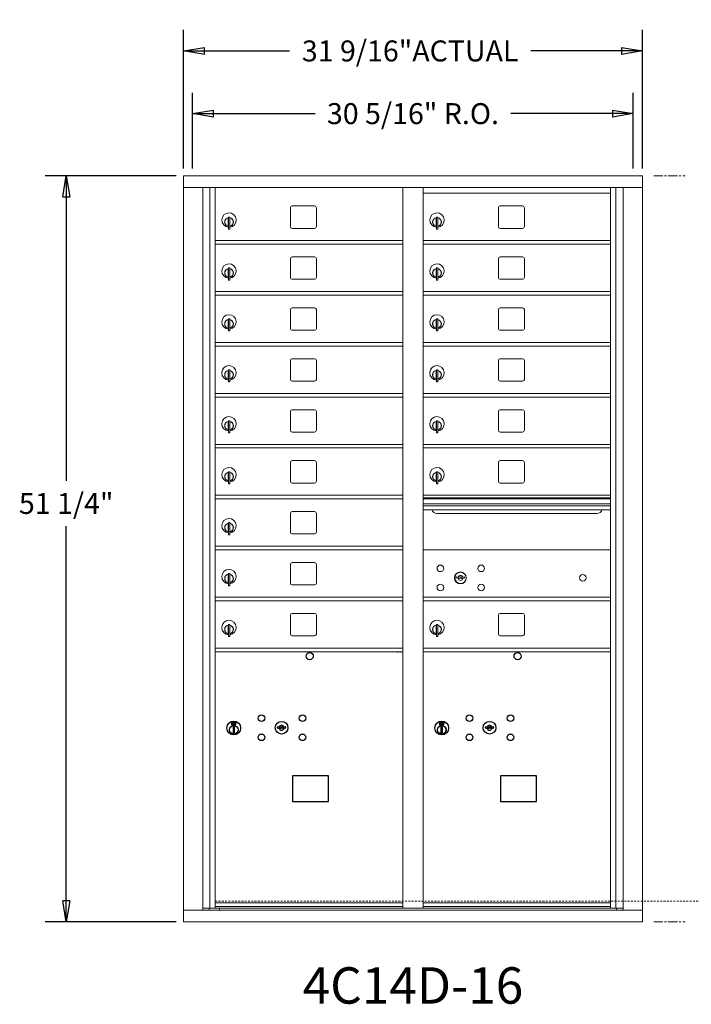
# Model space of a CAD drawing. Units: inches. Extents: x -99 to 353, y -1 to 198.
# Drawn here: x -99 to -53, y 129 to 197 of the extents above; entities that cross this region are included whole.
import ezdxf
from ezdxf.enums import TextEntityAlignment as Align

# ---------------------------------------------------------------- set-up
doc = ezdxf.new("R2010")
doc.units = ezdxf.units.IN
doc.header["$LTSCALE"] = 0.5
doc.header["$MEASUREMENT"] = 0
doc.linetypes.add('CENTER', pattern=[2, 1.25, -0.25, 0.25, -0.25])
doc.linetypes.add('HIDDEN', pattern=[0.375, 0.25, -0.125])
doc.layers.add('center', color=7, linetype='CENTER', lineweight=9)
doc.layers.add('DIM', color=7, linetype='Continuous')
doc.styles.get("Standard").update_dxf_attribs({"font": 'Gothic.ttf'})
doc.dimstyles.new('Standard$0', dxfattribs={"dimscale": 8, "dimtxt": 0.18, "dimasz": 0.18, "dimexe": 0.18, "dimexo": 0.0625, "dimgap": 0.09, "dimtad": 0, "dimtih": 1, "dimtoh": 1, "dimdec": 4, "dimzin": 0, "dimdsep": 46, "dimlunit": 5, "dimtxsty": 'Standard', "dimblk": 'CLOSED', "dimcen": 0.09, "dimadec": 0, "dimazin": 0, "dimtfac": 1, "dimtdec": 4, "dimtofl": 0, "dimtmove": 0, "dimatfit": 3, "dimldrblk": 'OBLIQUE', "dimfxl": 1, "dimfrac": 2, "dimtolj": 1, "dimtzin": 0, "dimarcsym": 0})

# ---------------------------------------------------------------- blocks, each defined once
blk = doc.blocks.new('_Closed')
at = {"color": 0, "linetype": 'ByBlock', "lineweight": -2}
for p, q in [((-1, 0.167), (0, 0)), ((-1, 0.167), (-1, -0.167)), ((0, 0), (-1, -0.167)), ((0, 0), (-1, 0))]:
    blk.add_line(p, q, dxfattribs=at)
blk = doc.blocks.new('*D6')
at = {"layer": 'Defpoints', "color": 0, "transparency": 16777216}
for p in [(-87.516, 186.357), (-95.586, 135.107), (-87.516, 135.107)]:
    blk.add_point(p, dxfattribs=at)
at = {"layer": 'DIM', "color": 0, "lineweight": -2, "transparency": 16777216}
for p, q in [((-88.016, 186.357), (-97.026, 186.357)), ((-95.586, 184.917), (-95.586, 165.4)), ((-95.586, 136.547), (-95.586, 162.288)), ((-88.016, 135.107), (-97.026, 135.107))]:
    blk.add_line(p, q, dxfattribs=at)
at = {"layer": 'DIM', "color": 0, "lineweight": -2, "transparency": 16777216, "xscale": 1.440000036, "yscale": 1.440000036, "zscale": 1.440000036}
for p, rotation in [((-95.586, 186.357), 90), ((-95.586, 135.107), 270)]:
    blk.add_blockref('_Closed', p, dxfattribs=dict(at, rotation=rotation))
at = {"layer": 'DIM', "color": 0, "transparency": 16777216, "insert": (-95.586, 163.844), "char_height": 1.44, "attachment_point": 5}
blk.add_mtext('\\A1;51 1/4"', dxfattribs=at)
blk = doc.blocks.new('_Oblique')
at = {"color": 0, "linetype": 'ByBlock', "lineweight": -2}
blk.add_line((-0.5, -0.5), (0.5, 0.5), dxfattribs=at)
blk = doc.blocks.new('*D7')
at = {"layer": 'Defpoints', "color": 0, "transparency": 16777216}
for p in [(-55.965, 194.939), (-87.516, 186.357), (-55.965, 186.357)]:
    blk.add_point(p, dxfattribs=at)
at = {"layer": 'DIM', "color": 0, "lineweight": -2, "transparency": 16777216}
for p, q in [((-87.516, 186.857), (-87.516, 196.379)), ((-55.965, 186.857), (-55.965, 196.379)), ((-86.076, 194.939), (-80.238, 194.939)), ((-57.405, 194.939), (-63.627, 194.939))]:
    blk.add_line(p, q, dxfattribs=at)
at = {"layer": 'DIM', "color": 0, "lineweight": -2, "transparency": 16777216, "xscale": 1.440000036, "yscale": 1.440000036, "zscale": 1.440000036, "rotation": 180}
blk.add_blockref('_Closed', (-87.516, 194.939), dxfattribs=at)
at = {"layer": 'DIM', "color": 0, "lineweight": -2, "transparency": 16777216, "xscale": 1.440000036, "yscale": 1.440000036, "zscale": 1.440000036}
blk.add_blockref('_Closed', (-55.965, 194.939), dxfattribs=at)
at = {"layer": 'DIM', "color": 0, "transparency": 16777216, "insert": (-71.932, 194.939), "char_height": 1.44, "attachment_point": 5}
blk.add_mtext('\\A1;31 9/16"ACTUAL', dxfattribs=at)
blk = doc.blocks.new('*D8')
at = {"layer": 'Defpoints', "color": 0, "transparency": 16777216}
for p in [(-56.589, 190.632), (-86.891, 186.357), (-56.589, 186.357)]:
    blk.add_point(p, dxfattribs=at)
at = {"layer": 'DIM', "color": 0, "lineweight": -2, "transparency": 16777216}
for p, q in [((-86.891, 186.857), (-86.891, 192.072)), ((-56.589, 186.857), (-56.589, 192.072)), ((-85.451, 190.632), (-78.475, 190.632)), ((-58.029, 190.632), (-65.005, 190.632))]:
    blk.add_line(p, q, dxfattribs=at)
at = {"layer": 'DIM', "color": 0, "lineweight": -2, "transparency": 16777216, "xscale": 1.440000036, "yscale": 1.440000036, "zscale": 1.440000036, "rotation": 180}
blk.add_blockref('_Closed', (-86.891, 190.632), dxfattribs=at)
at = {"layer": 'DIM', "color": 0, "lineweight": -2, "transparency": 16777216, "xscale": 1.440000036, "yscale": 1.440000036, "zscale": 1.440000036}
blk.add_blockref('_Closed', (-56.589, 190.632), dxfattribs=at)
at = {"layer": 'DIM', "color": 0, "transparency": 16777216, "insert": (-71.74, 190.632), "char_height": 1.44, "attachment_point": 5}
blk.add_mtext('\\A1;30 5/16" R.O.', dxfattribs=at)

msp = doc.modelspace()

# ---------------------------------------------------------------- linework, layer by layer
at = {"color": 7, "linetype": 'Continuous', "lineweight": 15}
for p, q in [((-87.51574, 186.35704), (-87.51574, 135.10704)), ((-87.51574, 186.35704), (-55.96424, 186.35704)), ((-55.96424, 135.10704), (-55.96424, 186.35704)), ((-87.51574, 185.55704), (-55.96424, 185.55704)), ((-86.18766, 135.90704), (-86.18766, 185.55704)), ((-85.702, 136.03205), (-85.702, 185.55704)), ((-85.33249, 136.03204), (-85.33249, 185.55704)), ((-72.44749, 136.03205), (-72.44749, 185.55704)), ((-71.03249, 136.03205), (-71.03249, 185.55704)), ((-58.14749, 136.03205), (-58.14749, 185.55704)), ((-57.77797, 185.55704), (-57.77797, 136.03205)), ((-57.29231, 185.55704), (-57.29231, 135.90704)), ((-71.03249, 185.15705), (-58.14749, 185.15705)), ((-80.16699, 184.16205), (-80.16699, 182.87205)), ((-78.50199, 184.28705), (-80.04199, 184.28705)), ((-78.37699, 182.87205), (-78.37699, 184.16205)), ((-65.86699, 184.16205), (-65.86699, 182.87205)), ((-64.20199, 184.28705), (-65.74199, 184.28705)), ((-64.07699, 182.87205), (-64.07699, 184.16205)), ((-84.43749, 183.38605), (-84.43749, 182.98605)), ((-84.41749, 183.38605), (-84.43749, 183.38605)), ((-84.41749, 183.52605), (-84.41749, 182.69605)), ((-84.33749, 183.52605), (-84.41749, 183.52605)), ((-84.33749, 183.52605), (-84.33749, 182.69605)), ((-70.13749, 183.38605), (-70.13749, 182.98605)), ((-70.11749, 183.38605), (-70.13749, 183.38605)), ((-70.11749, 183.52605), (-70.11749, 182.69605)), ((-70.03749, 183.52605), (-70.11749, 183.52605)), ((-70.03749, 183.52605), (-70.03749, 182.69605)), ((-84.43749, 182.98605), (-84.41749, 182.98605)), ((-84.41749, 182.69605), (-84.33749, 182.69605)), ((-80.04199, 182.74705), (-78.50199, 182.74705)), ((-70.13749, 182.98605), (-70.11749, 182.98605)), ((-70.11749, 182.69605), (-70.03749, 182.69605)), ((-65.74199, 182.74705), (-64.20199, 182.74705)), ((-85.33249, 181.90705), (-72.44749, 181.90705)), ((-85.33249, 181.65705), (-72.44749, 181.65705)), ((-71.03249, 181.90705), (-58.14749, 181.90705)), ((-71.03249, 181.65705), (-58.14749, 181.65705)), ((-80.16699, 180.66205), (-80.16699, 179.37205)), ((-78.50199, 180.78705), (-80.04199, 180.78705)), ((-78.37699, 179.37205), (-78.37699, 180.66205)), ((-65.86699, 180.66205), (-65.86699, 179.37205)), ((-64.20199, 180.78705), (-65.74199, 180.78705)), ((-64.07699, 179.37205), (-64.07699, 180.66205)), ((-84.41749, 180.02605), (-84.41749, 179.19605)), ((-84.33749, 180.02605), (-84.41749, 180.02605)), ((-84.33749, 180.02605), (-84.33749, 179.19605)), ((-70.11749, 180.02605), (-70.11749, 179.19605)), ((-70.03749, 180.02605), (-70.11749, 180.02605)), ((-70.03749, 180.02605), (-70.03749, 179.19605)), ((-84.43749, 179.88605), (-84.43749, 179.48605)), ((-84.41749, 179.88605), (-84.43749, 179.88605)), ((-84.43749, 179.48605), (-84.41749, 179.48605)), ((-70.13749, 179.88605), (-70.13749, 179.48605)), ((-70.11749, 179.88605), (-70.13749, 179.88605)), ((-70.13749, 179.48605), (-70.11749, 179.48605)), ((-84.41749, 179.19605), (-84.33749, 179.19605)), ((-80.04199, 179.24705), (-78.50199, 179.24705)), ((-70.11749, 179.19605), (-70.03749, 179.19605)), ((-65.74199, 179.24705), (-64.20199, 179.24705)), ((-85.33249, 178.40705), (-72.44749, 178.40705)), ((-85.33249, 178.15705), (-72.44749, 178.15705)), ((-71.03249, 178.40705), (-58.14749, 178.40705)), ((-71.03249, 178.15705), (-58.14749, 178.15705)), ((-78.50199, 177.28705), (-80.04199, 177.28705)), ((-64.20199, 177.28705), (-65.74199, 177.28705)), ((-80.16699, 177.16205), (-80.16699, 175.87205)), ((-78.37699, 175.87205), (-78.37699, 177.16205)), ((-65.86699, 177.16205), (-65.86699, 175.87205)), ((-64.07699, 175.87205), (-64.07699, 177.16205)), ((-84.43749, 176.38605), (-84.43749, 175.98605)), ((-84.41749, 176.38605), (-84.43749, 176.38605)), ((-84.43749, 175.98605), (-84.41749, 175.98605)), ((-84.41749, 176.52605), (-84.41749, 175.69605)), ((-84.33749, 176.52605), (-84.41749, 176.52605)), ((-84.33749, 176.52605), (-84.33749, 175.69605)), ((-70.13749, 176.38605), (-70.13749, 175.98605)), ((-70.11749, 176.38605), (-70.13749, 176.38605)), ((-70.13749, 175.98605), (-70.11749, 175.98605)), ((-70.11749, 176.52605), (-70.11749, 175.69605)), ((-70.03749, 176.52605), (-70.11749, 176.52605)), ((-70.03749, 176.52605), (-70.03749, 175.69605)), ((-84.41749, 175.69605), (-84.33749, 175.69605)), ((-80.04199, 175.74705), (-78.50199, 175.74705)), ((-70.11749, 175.69605), (-70.03749, 175.69605)), ((-65.74199, 175.74705), (-64.20199, 175.74705)), ((-85.33249, 174.90705), (-72.44749, 174.90705)), ((-85.33249, 174.65705), (-72.44749, 174.65705)), ((-71.03249, 174.90705), (-58.14749, 174.90705)), ((-71.03249, 174.65705), (-58.14749, 174.65705)), ((-80.16699, 173.66205), (-80.16699, 172.37205)), ((-78.50199, 173.78705), (-80.04199, 173.78705)), ((-78.37699, 172.37205), (-78.37699, 173.66205)), ((-65.86699, 173.66205), (-65.86699, 172.37205)), ((-64.20199, 173.78705), (-65.74199, 173.78705)), ((-64.07699, 172.37205), (-64.07699, 173.66205)), ((-84.43749, 172.88605), (-84.43749, 172.48605)), ((-84.41749, 172.88605), (-84.43749, 172.88605)), ((-84.41749, 173.02605), (-84.41749, 172.19605)), ((-84.33749, 173.02605), (-84.41749, 173.02605)), ((-84.33749, 173.02605), (-84.33749, 172.19605)), ((-70.13749, 172.88605), (-70.13749, 172.48605)), ((-70.11749, 172.88605), (-70.13749, 172.88605)), ((-70.11749, 173.02605), (-70.11749, 172.19605)), ((-70.03749, 173.02605), (-70.11749, 173.02605)), ((-70.03749, 173.02605), (-70.03749, 172.19605)), ((-84.43749, 172.48605), (-84.41749, 172.48605)), ((-84.41749, 172.19605), (-84.33749, 172.19605)), ((-80.04199, 172.24705), (-78.50199, 172.24705)), ((-70.13749, 172.48605), (-70.11749, 172.48605)), ((-70.11749, 172.19605), (-70.03749, 172.19605)), ((-65.74199, 172.24705), (-64.20199, 172.24705)), ((-85.33249, 171.40705), (-72.44749, 171.40705)), ((-71.03249, 171.40705), (-58.14749, 171.40705)), ((-85.33249, 171.15705), (-72.44749, 171.15705)), ((-71.03249, 171.15705), (-58.14749, 171.15705)), ((-80.16699, 170.16205), (-80.16699, 168.87205)), ((-78.50199, 170.28705), (-80.04199, 170.28705)), ((-78.37699, 168.87205), (-78.37699, 170.16205)), ((-65.86699, 170.16205), (-65.86699, 168.87205)), ((-64.20199, 170.28705), (-65.74199, 170.28705)), ((-64.07699, 168.87205), (-64.07699, 170.16205)), ((-84.43749, 169.38605), (-84.43749, 168.98605)), ((-84.41749, 169.38605), (-84.43749, 169.38605)), ((-84.41749, 169.52605), (-84.41749, 168.69605)), ((-84.33749, 169.52605), (-84.41749, 169.52605)), ((-84.33749, 169.52605), (-84.33749, 168.69605)), ((-70.13749, 169.38605), (-70.13749, 168.98605)), ((-70.11749, 169.38605), (-70.13749, 169.38605)), ((-70.11749, 169.52605), (-70.11749, 168.69605)), ((-70.03749, 169.52605), (-70.11749, 169.52605)), ((-70.03749, 169.52605), (-70.03749, 168.69605)), ((-84.43749, 168.98605), (-84.41749, 168.98605)), ((-84.41749, 168.69605), (-84.33749, 168.69605)), ((-80.04199, 168.74705), (-78.50199, 168.74705)), ((-70.13749, 168.98605), (-70.11749, 168.98605)), ((-70.11749, 168.69605), (-70.03749, 168.69605)), ((-65.74199, 168.74705), (-64.20199, 168.74705)), ((-85.33249, 167.90705), (-72.44749, 167.90705)), ((-71.03249, 167.90705), (-58.14749, 167.90705)), ((-85.33249, 167.65705), (-72.44749, 167.65705)), ((-71.03249, 167.65705), (-58.14749, 167.65705)), ((-80.16699, 166.66205), (-80.16699, 165.37205)), ((-78.50199, 166.78705), (-80.04199, 166.78705)), ((-78.37699, 165.37205), (-78.37699, 166.66205)), ((-65.86699, 166.66205), (-65.86699, 165.37205)), ((-64.20199, 166.78705), (-65.74199, 166.78705)), ((-64.07699, 165.37205), (-64.07699, 166.66205)), ((-84.43749, 165.88605), (-84.43749, 165.48605)), ((-84.41749, 165.88605), (-84.43749, 165.88605)), ((-84.41749, 166.02605), (-84.41749, 165.19605)), ((-84.33749, 166.02605), (-84.41749, 166.02605)), ((-84.33749, 166.02605), (-84.33749, 165.19605)), ((-70.13749, 165.88605), (-70.13749, 165.48605)), ((-70.11749, 165.88605), (-70.13749, 165.88605)), ((-70.11749, 166.02605), (-70.11749, 165.19605)), ((-70.03749, 166.02605), (-70.11749, 166.02605)), ((-70.03749, 166.02605), (-70.03749, 165.19605)), ((-84.43749, 165.48605), (-84.41749, 165.48605)), ((-84.41749, 165.19605), (-84.33749, 165.19605)), ((-80.04199, 165.24705), (-78.50199, 165.24705)), ((-70.13749, 165.48605), (-70.11749, 165.48605)), ((-70.11749, 165.19605), (-70.03749, 165.19605)), ((-65.74199, 165.24705), (-64.20199, 165.24705)), ((-85.33249, 164.40705), (-72.44749, 164.40705)), ((-58.14749, 164.40705), (-71.03249, 164.40705)), ((-85.33249, 164.15705), (-72.44749, 164.15705)), ((-58.14749, 164.23305), (-71.03249, 164.23305)), ((-58.14749, 164.20046), (-71.03249, 164.20046)), ((-71.03249, 164.15705), (-58.14749, 164.15705)), ((-71.03249, 163.82705), (-58.14749, 163.82705)), ((-80.16699, 163.16205), (-80.16699, 161.87205)), ((-78.50199, 163.28705), (-80.04199, 163.28705)), ((-78.37699, 161.87205), (-78.37699, 163.16205)), ((-58.14749, 163.68205), (-71.03249, 163.68205)), ((-58.14749, 163.4173), (-71.03249, 163.4173)), ((-70.08999, 163.15205), (-59.08999, 163.15205)), ((-84.43749, 162.38605), (-84.43749, 161.98605)), ((-84.41749, 162.38605), (-84.43749, 162.38605)), ((-84.41749, 162.52605), (-84.41749, 161.69605)), ((-84.33749, 162.52605), (-84.41749, 162.52605)), ((-84.33749, 162.52605), (-84.33749, 161.69605)), ((-84.43749, 161.98605), (-84.41749, 161.98605)), ((-80.04199, 161.74705), (-78.50199, 161.74705)), ((-84.41749, 161.69605), (-84.33749, 161.69605)), ((-85.33249, 160.90705), (-72.44749, 160.90705)), ((-85.33249, 160.65705), (-72.44749, 160.65705)), ((-58.14749, 160.65641), (-71.03249, 160.65641)), ((-78.50199, 159.78705), (-80.04199, 159.78705)), ((-84.41749, 159.02605), (-84.41749, 158.19605)), ((-84.33749, 159.02605), (-84.41749, 159.02605)), ((-84.33749, 159.02605), (-84.33749, 158.19605)), ((-80.16699, 159.66205), (-80.16699, 158.37205)), ((-78.37699, 158.37205), (-78.37699, 159.66205)), ((-84.43749, 158.88605), (-84.43749, 158.48605)), ((-84.41749, 158.88605), (-84.43749, 158.88605)), ((-84.43749, 158.48605), (-84.41749, 158.48605)), ((-68.73891, 158.81263), (-68.76399, 158.73142)), ((-68.17399, 158.73142), (-68.19906, 158.81263)), ((-84.41749, 158.19605), (-84.33749, 158.19605)), ((-80.04199, 158.24705), (-78.50199, 158.24705)), ((-85.33249, 157.40705), (-72.44749, 157.40705)), ((-85.33249, 157.15705), (-72.44749, 157.15705)), ((-71.03249, 157.40705), (-58.14749, 157.40705)), ((-71.03249, 157.15705), (-58.14749, 157.15705)), ((-58.43624, 157.40641), (-58.14749, 157.40641)), ((-80.16699, 156.16205), (-80.16699, 154.87205)), ((-78.50199, 156.28705), (-80.04199, 156.28705)), ((-78.37699, 154.87205), (-78.37699, 156.16205)), ((-65.86699, 156.16205), (-65.86699, 154.87205)), ((-64.20199, 156.28705), (-65.74199, 156.28705)), ((-64.07699, 154.87205), (-64.07699, 156.16205)), ((-84.43749, 155.38605), (-84.43749, 154.98605)), ((-84.41749, 155.38605), (-84.43749, 155.38605)), ((-84.43749, 154.98605), (-84.41749, 154.98605)), ((-84.41749, 155.52605), (-84.41749, 154.69605)), ((-84.33749, 155.52605), (-84.41749, 155.52605)), ((-84.33749, 155.52605), (-84.33749, 154.69605)), ((-70.13749, 155.38605), (-70.13749, 154.98605)), ((-70.11749, 155.38605), (-70.13749, 155.38605)), ((-70.13749, 154.98605), (-70.11749, 154.98605)), ((-70.11749, 155.52605), (-70.11749, 154.69605)), ((-70.03749, 155.52605), (-70.11749, 155.52605)), ((-70.03749, 155.52605), (-70.03749, 154.69605)), ((-84.41749, 154.69605), (-84.33749, 154.69605)), ((-80.04199, 154.74705), (-78.50199, 154.74705)), ((-70.11749, 154.69605), (-70.03749, 154.69605)), ((-65.74199, 154.74705), (-64.20199, 154.74705)), ((-85.33249, 153.90705), (-72.44749, 153.90705)), ((-85.33249, 153.65705), (-72.44749, 153.65705)), ((-72.81024, 153.65706), (-72.81024, 153.61205)), ((-72.62274, 153.61205), (-72.62274, 153.65706)), ((-71.03249, 153.90705), (-58.14749, 153.90705)), ((-71.03249, 153.65705), (-58.14749, 153.65705)), ((-86.18766, 136.03204), (-72.19289, 136.03205)), ((-85.74549, 135.90704), (-85.74549, 136.03205)), ((-85.33249, 136.40705), (-72.44749, 136.40705)), ((-85.33249, 136.40705), (-72.44749, 136.40705)), ((-85.33249, 136.15705), (-72.44749, 136.15705)), ((-85.04049, 136.03204), (-85.04049, 135.90704)), ((-72.19289, 136.03205), (-57.29231, 136.03204)), ((-71.03249, 136.40705), (-58.14749, 136.40705)), ((-71.03249, 136.40704), (-58.14749, 136.40704)), ((-71.03249, 136.15705), (-58.14749, 136.15705)), ((-57.73449, 136.03205), (-57.73449, 135.90704)), ((-87.51574, 135.90704), (-55.96424, 135.90704)), ((-87.51574, 135.10704), (-55.96424, 135.10704))]:
    msp.add_line(p, q, dxfattribs=at)
at = {"color": 7, "linetype": 'Continuous'}
for p, q in [((-84.21074, 148.8141), (-84.21074, 148.6491)), ((-83.93074, 148.8291), (-84.19574, 148.8291)), ((-84.19574, 148.6341), (-83.93074, 148.6341)), ((-84.17074, 148.8041), (-84.17074, 148.6591)), ((-84.12074, 148.8041), (-84.17074, 148.8041)), ((-84.17074, 148.6591), (-84.15074, 148.6591)), ((-84.15074, 148.7941), (-84.15074, 148.77643)), ((-84.12398, 148.7941), (-84.15074, 148.7941)), ((-84.15074, 148.77643), (-84.117, 148.752)), ((-84.15074, 148.76409), (-84.11985, 148.74172)), ((-84.15074, 148.6591), (-84.15074, 148.76409)), ((-84.09941, 148.7763), (-84.12398, 148.7941)), ((-84.09052, 148.78221), (-84.12074, 148.8041)), ((-84.11324, 148.48033), (-84.09497, 148.4841)), ((-84.01324, 148.4841), (-84.11324, 148.4841)), ((-84.11324, 148.4841), (-84.11324, 148.0841)), ((-84.06574, 148.72396), (-84.06574, 148.72646)), ((-84.06574, 148.72646), (-84.06074, 148.72646)), ((-84.06574, 148.68428), (-84.06574, 148.71892)), ((-84.06574, 148.67915), (-84.06074, 148.67915)), ((-84.06574, 148.67415), (-84.06574, 148.67915)), ((-84.06074, 148.72646), (-84.06074, 148.72396)), ((-84.06074, 148.71892), (-84.06074, 148.68428)), ((-84.06074, 148.67915), (-84.06074, 148.67415)), ((-84.03596, 148.68098), (-84.00574, 148.6591)), ((-84.03152, 148.4841), (-84.01324, 148.48033)), ((-84.02708, 148.68689), (-84.0025, 148.6691)), ((-84.01324, 148.0841), (-84.01324, 148.4841)), ((-83.97574, 148.68676), (-84.00949, 148.71119)), ((-83.97574, 148.69911), (-84.00664, 148.72148)), ((-84.00574, 148.6591), (-83.95574, 148.6591)), ((-84.0025, 148.6691), (-83.97574, 148.6691)), ((-83.97574, 148.8041), (-83.97574, 148.69911)), ((-83.95574, 148.8041), (-83.97574, 148.8041)), ((-83.97574, 148.6691), (-83.97574, 148.68676)), ((-83.95574, 148.6591), (-83.95574, 148.8041)), ((-83.91574, 148.6491), (-83.91574, 148.8141)), ((-81.04548, 148.5157), (-81.07055, 148.43449)), ((-80.48055, 148.43449), (-80.50563, 148.5157)), ((-69.91074, 148.8141), (-69.91074, 148.6491)), ((-69.63074, 148.8291), (-69.89575, 148.8291)), ((-69.89575, 148.6341), (-69.63074, 148.6341)), ((-69.87075, 148.8041), (-69.87075, 148.6591)), ((-69.82074, 148.8041), (-69.87075, 148.8041)), ((-69.87075, 148.6591), (-69.85074, 148.6591)), ((-69.85074, 148.7941), (-69.85074, 148.77643)), ((-69.82398, 148.7941), (-69.85074, 148.7941)), ((-69.85074, 148.77643), (-69.817, 148.752)), ((-69.85074, 148.76409), (-69.81985, 148.74172)), ((-69.85074, 148.6591), (-69.85074, 148.76409)), ((-69.79941, 148.7763), (-69.82398, 148.7941)), ((-69.79052, 148.78221), (-69.82074, 148.8041)), ((-69.81324, 148.48033), (-69.79497, 148.4841)), ((-69.71324, 148.4841), (-69.81324, 148.4841)), ((-69.81324, 148.4841), (-69.81324, 148.0841)), ((-69.76574, 148.72396), (-69.76574, 148.72646)), ((-69.76574, 148.72646), (-69.76074, 148.72646)), ((-69.76574, 148.68428), (-69.76574, 148.71892)), ((-69.76574, 148.67915), (-69.76074, 148.67915)), ((-69.76574, 148.67415), (-69.76574, 148.67915)), ((-69.76074, 148.72646), (-69.76074, 148.72396)), ((-69.76074, 148.71892), (-69.76074, 148.68428)), ((-69.76074, 148.67915), (-69.76074, 148.67415)), ((-69.73597, 148.68098), (-69.70574, 148.6591)), ((-69.73152, 148.4841), (-69.71324, 148.48033)), ((-69.72708, 148.68689), (-69.7025, 148.6691)), ((-69.71324, 148.0841), (-69.71324, 148.4841)), ((-69.67574, 148.68676), (-69.70949, 148.71119)), ((-69.67574, 148.69911), (-69.70664, 148.72148)), ((-69.70574, 148.6591), (-69.65574, 148.6591)), ((-69.7025, 148.6691), (-69.67574, 148.6691)), ((-69.67574, 148.8041), (-69.67574, 148.69911)), ((-69.65574, 148.8041), (-69.67574, 148.8041)), ((-69.67574, 148.6691), (-69.67574, 148.68676)), ((-69.65574, 148.6591), (-69.65574, 148.8041)), ((-69.61574, 148.6491), (-69.61574, 148.8141)), ((-66.74548, 148.5157), (-66.77055, 148.43449)), ((-66.18055, 148.43449), (-66.20563, 148.5157)), ((-84.09497, 148.0841), (-84.11324, 148.08787)), ((-84.11324, 148.0841), (-84.01324, 148.0841)), ((-84.01324, 148.08787), (-84.03152, 148.0841)), ((-69.79497, 148.0841), (-69.81324, 148.08787)), ((-69.81324, 148.0841), (-69.71324, 148.0841)), ((-69.71324, 148.08787), (-69.73152, 148.0841))]:
    msp.add_line(p, q, dxfattribs=at)
at = {"linetype": 'HIDDEN', "lineweight": 15}
msp.add_line((-85.32924, 136.51204), (-22.80648, 136.51204), dxfattribs=at)
for points in [[(-80.02811, 143.36948), (-77.54217, 143.36948), (-77.54217, 145.12656), (-80.02811, 145.12656)], [(-65.72811, 143.36948), (-63.24217, 143.36948), (-63.24217, 145.12656), (-65.72811, 145.12656)]]:
    msp.add_lwpolyline(points, close=True)
at = {"color": 7, "linetype": 'Continuous', "lineweight": 15}
for centre, radius in [((-69.85499, 159.38541), 0.227), ((-68.47999, 158.72941), 0.407), ((-67.04299, 159.38541), 0.227), ((-60.06399, 158.72941), 0.227), ((-69.85499, 158.07341), 0.227), ((-67.04299, 158.07341), 0.227)]:
    msp.add_circle(centre, radius, dxfattribs=at)
at = {"color": 7, "linetype": 'Continuous', "lineweight": 15, "extrusion": (-1.80881e-16, 3.40126e-31, -1)}
msp.add_circle((68.46899, 158.72941), 0.3875, dxfattribs=at)
for centre in [(-78.84155, 153.35742), (-64.54155, 153.35742)]:
    msp.add_circle(centre, 0.25)
at = {"color": 7, "linetype": 'Continuous'}
for centre, radius in [((-84.06324, 148.41546), 0.475), ((-84.06324, 148.41546), 0.47243), ((-82.15055, 149.08848), 0.227), ((-80.77555, 148.43248), 0.4375), ((-79.33855, 149.08848), 0.227), ((-69.76324, 148.41546), 0.475), ((-69.76324, 148.41546), 0.47243), ((-67.85055, 149.08848), 0.227), ((-66.47555, 148.43248), 0.4375), ((-65.03855, 149.08848), 0.227), ((-84.06324, 148.2841), 0.3), ((-84.06324, 148.2841), 0.295), ((-69.76324, 148.2841), 0.3), ((-69.76324, 148.2841), 0.295), ((-82.15055, 147.77648), 0.227), ((-79.33855, 147.77648), 0.227), ((-67.85055, 147.77648), 0.227), ((-65.03855, 147.77648), 0.227)]:
    msp.add_circle(centre, radius, dxfattribs=at)
at = {"color": 7, "linetype": 'Continuous', "lineweight": 15}
for centre, radius, start, end in [((-80.04199, 184.16205), 0.125, 90, 180), ((-78.50199, 184.16205), 0.125, 0, 90), ((-65.74199, 184.16205), 0.125, 90, 180), ((-64.20199, 184.16205), 0.125, 0, 90), ((-84.38749, 183.31915), 0.496, 275.7856114, 266.5323857), ((-84.38749, 183.18605), 0.3, 95.7391705, 264.2608295), ((-84.38749, 183.18605), 0.295, 95.8367796, 264.1632228), ((-84.38749, 183.18605), 0.203, 99.8624892, 104.258993), ((-84.38749, 183.18605), 0.195, 98.8498831, 104.8571655), ((-84.38749, 183.18605), 0.3, 279.5940682, 80.4059), ((-84.38749, 183.18605), 0.295, 279.7582566, 80.2417434), ((-70.08749, 183.31915), 0.496, 275.7856114, 266.5323857), ((-70.08749, 183.18605), 0.3, 95.7391705, 264.2608295), ((-70.08749, 183.18605), 0.295, 95.8367796, 264.1632228), ((-70.08749, 183.18605), 0.203, 99.8624892, 104.258993), ((-70.08749, 183.18605), 0.195, 98.8498831, 104.8571655), ((-70.08749, 183.18605), 0.3, 279.5940682, 80.4059), ((-70.08749, 183.18605), 0.295, 279.7582566, 80.2417434), ((-84.38749, 183.18605), 0.195, 255.1428345, 261.1501169), ((-84.38749, 183.18605), 0.203, 255.741007, 260.1375108), ((-80.04199, 182.87205), 0.125, 180, 270), ((-78.50199, 182.87205), 0.125, 270, 0), ((-70.08749, 183.18605), 0.195, 255.1428345, 261.1501169), ((-70.08749, 183.18605), 0.203, 255.741007, 260.1375108), ((-65.74199, 182.87205), 0.125, 180, 270), ((-64.20199, 182.87205), 0.125, 270, 0), ((-80.04199, 180.66205), 0.125, 90, 180), ((-78.50199, 180.66205), 0.125, 0, 90), ((-65.74199, 180.66205), 0.125, 90, 180), ((-64.20199, 180.66205), 0.125, 0, 90), ((-84.38749, 179.81915), 0.496, 275.7856114, 266.5323857), ((-84.38749, 179.68605), 0.3, 95.7391705, 264.2608295), ((-84.38749, 179.68605), 0.295, 95.8367796, 264.1632228), ((-84.38749, 179.68605), 0.3, 279.5940682, 80.4059), ((-84.38749, 179.68605), 0.295, 279.7582566, 80.2417434), ((-70.08749, 179.81915), 0.496, 275.7856114, 266.5323857), ((-70.08749, 179.68605), 0.3, 95.7391705, 264.2608295), ((-70.08749, 179.68605), 0.295, 95.8367796, 264.1632228), ((-70.08749, 179.68605), 0.3, 279.5940682, 80.4059), ((-70.08749, 179.68605), 0.295, 279.7582566, 80.2417434), ((-84.38749, 179.68605), 0.203, 99.8624892, 104.258993), ((-84.38749, 179.68605), 0.195, 98.8498831, 104.8571655), ((-84.38749, 179.68605), 0.195, 255.1428345, 261.1501169), ((-84.38749, 179.68605), 0.203, 255.741007, 260.1375108), ((-80.04199, 179.37205), 0.125, 180, 270), ((-78.50199, 179.37205), 0.125, 270, 0), ((-70.08749, 179.68605), 0.203, 99.8624892, 104.258993), ((-70.08749, 179.68605), 0.195, 98.8498831, 104.8571655), ((-70.08749, 179.68605), 0.195, 255.1428345, 261.1501169), ((-70.08749, 179.68605), 0.203, 255.741007, 260.1375108), ((-65.74199, 179.37205), 0.125, 180, 270), ((-64.20199, 179.37205), 0.125, 270, 0), ((-80.04199, 177.16205), 0.125, 90, 180), ((-78.50199, 177.16205), 0.125, 0, 90), ((-65.74199, 177.16205), 0.125, 90, 180), ((-64.20199, 177.16205), 0.125, 0, 90), ((-84.38749, 176.31915), 0.496, 275.7856114, 266.5323857), ((-70.08749, 176.31915), 0.496, 275.7856114, 266.5323857), ((-84.38749, 176.18605), 0.3, 95.7391705, 264.2608295), ((-84.38749, 176.18605), 0.295, 95.8367796, 264.1632228), ((-84.38749, 176.18605), 0.203, 99.8624892, 104.258993), ((-84.38749, 176.18605), 0.195, 98.8498831, 104.8571655), ((-84.38749, 176.18605), 0.195, 255.1428345, 261.1501169), ((-84.38749, 176.18605), 0.203, 255.741007, 260.1375108), ((-84.38749, 176.18605), 0.3, 279.5940682, 80.4059), ((-84.38749, 176.18605), 0.295, 279.7582566, 80.2417434), ((-70.08749, 176.18605), 0.3, 95.7391705, 264.2608295), ((-70.08749, 176.18605), 0.295, 95.8367796, 264.1632228), ((-70.08749, 176.18605), 0.203, 99.8624892, 104.258993), ((-70.08749, 176.18605), 0.195, 98.8498831, 104.8571655), ((-70.08749, 176.18605), 0.195, 255.1428345, 261.1501169), ((-70.08749, 176.18605), 0.203, 255.741007, 260.1375108), ((-70.08749, 176.18605), 0.3, 279.5940682, 80.4059), ((-70.08749, 176.18605), 0.295, 279.7582566, 80.2417434), ((-80.04199, 175.87205), 0.125, 180, 270), ((-78.50199, 175.87205), 0.125, 270, 0), ((-65.74199, 175.87205), 0.125, 180, 270), ((-64.20199, 175.87205), 0.125, 270, 0), ((-84.38749, 172.81915), 0.496, 275.7856114, 266.5323857), ((-80.04199, 173.66205), 0.125, 90, 180), ((-78.50199, 173.66205), 0.125, 0, 90), ((-70.08749, 172.81915), 0.496, 275.7856114, 266.5323857), ((-65.74199, 173.66205), 0.125, 90, 180), ((-64.20199, 173.66205), 0.125, 0, 90), ((-84.38749, 172.68605), 0.3, 95.7391705, 264.2608295), ((-84.38749, 172.68605), 0.295, 95.8367796, 264.1632228), ((-84.38749, 172.68605), 0.203, 99.8624892, 104.258993), ((-84.38749, 172.68605), 0.195, 98.8498831, 104.8571655), ((-84.38749, 172.68605), 0.3, 279.5940682, 80.4059), ((-84.38749, 172.68605), 0.295, 279.7582566, 80.2417434), ((-70.08749, 172.68605), 0.3, 95.7391705, 264.2608295), ((-70.08749, 172.68605), 0.295, 95.8367796, 264.1632228), ((-70.08749, 172.68605), 0.203, 99.8624892, 104.258993), ((-70.08749, 172.68605), 0.195, 98.8498831, 104.8571655), ((-70.08749, 172.68605), 0.3, 279.5940682, 80.4059), ((-70.08749, 172.68605), 0.295, 279.7582566, 80.2417434), ((-84.38749, 172.68605), 0.195, 255.1428345, 261.1501169), ((-84.38749, 172.68605), 0.203, 255.741007, 260.1375108), ((-80.04199, 172.37205), 0.125, 180, 270), ((-78.50199, 172.37205), 0.125, 270, 0), ((-70.08749, 172.68605), 0.195, 255.1428345, 261.1501169), ((-70.08749, 172.68605), 0.203, 255.741007, 260.1375108), ((-65.74199, 172.37205), 0.125, 180, 270), ((-64.20199, 172.37205), 0.125, 270, 0), ((-80.04199, 170.16205), 0.125, 90, 180), ((-78.50199, 170.16205), 0.125, 0, 90), ((-65.74199, 170.16205), 0.125, 90, 180), ((-64.20199, 170.16205), 0.125, 0, 90), ((-84.38749, 169.31915), 0.496, 275.7856114, 266.5323857), ((-84.38749, 169.18605), 0.3, 95.7391705, 264.2608295), ((-84.38749, 169.18605), 0.295, 95.8367796, 264.1632228), ((-84.38749, 169.18605), 0.203, 99.8624892, 104.258993), ((-84.38749, 169.18605), 0.195, 98.8498831, 104.8571655), ((-84.38749, 169.18605), 0.3, 279.5940682, 80.4059), ((-84.38749, 169.18605), 0.295, 279.7582566, 80.2417434), ((-70.08749, 169.31915), 0.496, 275.7856114, 266.5323857), ((-70.08749, 169.18605), 0.3, 95.7391705, 264.2608295), ((-70.08749, 169.18605), 0.295, 95.8367796, 264.1632228), ((-70.08749, 169.18605), 0.203, 99.8624892, 104.258993), ((-70.08749, 169.18605), 0.195, 98.8498831, 104.8571655), ((-70.08749, 169.18605), 0.3, 279.5940682, 80.4059), ((-70.08749, 169.18605), 0.295, 279.7582566, 80.2417434), ((-84.38749, 169.18605), 0.195, 255.1428345, 261.1501169), ((-84.38749, 169.18605), 0.203, 255.741007, 260.1375108), ((-80.04199, 168.87205), 0.125, 180, 270), ((-78.50199, 168.87205), 0.125, 270, 0), ((-70.08749, 169.18605), 0.195, 255.1428345, 261.1501169), ((-70.08749, 169.18605), 0.203, 255.741007, 260.1375108), ((-65.74199, 168.87205), 0.125, 180, 270), ((-64.20199, 168.87205), 0.125, 270, 0), ((-80.04199, 166.66205), 0.125, 90, 180), ((-78.50199, 166.66205), 0.125, 0, 90), ((-65.74199, 166.66205), 0.125, 90, 180), ((-64.20199, 166.66205), 0.125, 0, 90), ((-84.38749, 165.81915), 0.496, 275.7856114, 266.5323857), ((-84.38749, 165.68605), 0.3, 95.7391705, 264.2608295), ((-84.38749, 165.68605), 0.295, 95.8367796, 264.1632228), ((-84.38749, 165.68605), 0.203, 99.8624892, 104.258993), ((-84.38749, 165.68605), 0.195, 98.8498831, 104.8571655), ((-84.38749, 165.68605), 0.3, 279.5940682, 80.4059), ((-84.38749, 165.68605), 0.295, 279.7582566, 80.2417434), ((-70.08749, 165.81915), 0.496, 275.7856114, 266.5323857), ((-70.08749, 165.68605), 0.3, 95.7391705, 264.2608295), ((-70.08749, 165.68605), 0.295, 95.8367796, 264.1632228), ((-70.08749, 165.68605), 0.203, 99.8624892, 104.258993), ((-70.08749, 165.68605), 0.195, 98.8498831, 104.8571655), ((-70.08749, 165.68605), 0.3, 279.5940682, 80.4059), ((-70.08749, 165.68605), 0.295, 279.7582566, 80.2417434), ((-84.38749, 165.68605), 0.195, 255.1428345, 261.1501169), ((-84.38749, 165.68605), 0.203, 255.741007, 260.1375108), ((-80.04199, 165.37205), 0.125, 180, 270), ((-78.50199, 165.37205), 0.125, 270, 0), ((-70.08749, 165.68605), 0.195, 255.1428345, 261.1501169), ((-70.08749, 165.68605), 0.203, 255.741007, 260.1375108), ((-65.74199, 165.37205), 0.125, 180, 270), ((-64.20199, 165.37205), 0.125, 270, 0), ((-80.04199, 163.16205), 0.125, 90, 180), ((-78.50199, 163.16205), 0.125, 0, 90), ((-70.08999, 163.52705), 0.375, 197.0177297, 270), ((-59.08999, 163.52705), 0.375, 270, 342.9822703), ((-84.38749, 162.31915), 0.496, 275.7856114, 266.5323857), ((-84.38749, 162.18605), 0.3, 95.7391705, 264.2608295), ((-84.38749, 162.18605), 0.295, 95.8367796, 264.1632228), ((-84.38749, 162.18605), 0.203, 99.8624892, 104.258993), ((-84.38749, 162.18605), 0.195, 98.8498831, 104.8571655), ((-84.38749, 162.18605), 0.3, 279.5940682, 80.4059), ((-84.38749, 162.18605), 0.295, 279.7582566, 80.2417434), ((-84.38749, 162.18605), 0.195, 255.1428345, 261.1501169), ((-84.38749, 162.18605), 0.203, 255.741007, 260.1375108), ((-80.04199, 161.87205), 0.125, 180, 270), ((-78.50199, 161.87205), 0.125, 270, 0), ((-80.04199, 159.66205), 0.125, 90, 180), ((-78.50199, 159.66205), 0.125, 0, 90), ((-84.38749, 158.81915), 0.496, 275.7856114, 266.5323857), ((-84.38749, 158.68605), 0.3, 95.7391705, 264.2608295), ((-84.38749, 158.68605), 0.295, 95.8367796, 264.1632228), ((-84.38749, 158.68605), 0.203, 99.8624892, 104.258993), ((-84.38749, 158.68605), 0.195, 98.8498831, 104.8571655), ((-84.38749, 158.68605), 0.195, 255.1428345, 261.1501169), ((-84.38749, 158.68605), 0.203, 255.741007, 260.1375108), ((-84.38749, 158.68605), 0.3, 279.5940682, 80.4059), ((-84.38749, 158.68605), 0.295, 279.7582566, 80.2417434), ((-80.04199, 158.37205), 0.125, 180, 270), ((-78.50199, 158.37205), 0.125, 270, 0), ((-68.46899, 159.68691), 1, 252.8424626, 263.7093829), ((-68.46899, 159.68691), 0.915, 252.8424626, 263.7093829), ((-68.46899, 158.72941), 0.1675, 189.8980221, 350.1019779), ((-68.46899, 158.72941), 0.1675, 19.6070567, 160.3929433), ((-68.56705, 158.7973), 0.105, 263.7093738, 292.6173683), ((-68.56705, 158.7973), 0.02, 263.7093738, 292.6173683), ((-68.46899, 158.56191), 0.235, 67.3826317, 112.6173683), ((-68.46899, 158.56191), 0.15, 67.3826317, 112.6173683), ((-68.37092, 158.7973), 0.105, 247.3826317, 276.2906262), ((-68.37092, 158.7973), 0.02, 247.3826317, 276.2906262), ((-68.46899, 159.68691), 0.915, 276.2906262, 287.1575088), ((-68.46899, 159.68691), 1, 276.2906262, 287.1575088), ((-84.38749, 155.31915), 0.496, 275.7856114, 266.5323857), ((-80.04199, 156.16205), 0.125, 90, 180), ((-78.50199, 156.16205), 0.125, 0, 90), ((-70.08749, 155.31915), 0.496, 275.7856114, 266.5323857), ((-65.74199, 156.16205), 0.125, 90, 180), ((-64.20199, 156.16205), 0.125, 0, 90), ((-84.38749, 155.18605), 0.3, 95.7391705, 264.2608295), ((-84.38749, 155.18605), 0.295, 95.8367796, 264.1632228), ((-84.38749, 155.18605), 0.203, 99.8624892, 104.258993), ((-84.38749, 155.18605), 0.195, 98.8498831, 104.8571655), ((-84.38749, 155.18605), 0.195, 255.1428345, 261.1501169), ((-84.38749, 155.18605), 0.203, 255.741007, 260.1375108), ((-84.38749, 155.18605), 0.3, 279.5940682, 80.4059), ((-84.38749, 155.18605), 0.295, 279.7582566, 80.2417434), ((-70.08749, 155.18605), 0.3, 95.7391705, 264.2608295), ((-70.08749, 155.18605), 0.295, 95.8367796, 264.1632228), ((-70.08749, 155.18605), 0.203, 99.8624892, 104.258993), ((-70.08749, 155.18605), 0.195, 98.8498831, 104.8571655), ((-70.08749, 155.18605), 0.195, 255.1428345, 261.1501169), ((-70.08749, 155.18605), 0.203, 255.741007, 260.1375108), ((-70.08749, 155.18605), 0.3, 279.5940682, 80.4059), ((-70.08749, 155.18605), 0.295, 279.7582566, 80.2417434), ((-80.04199, 154.87205), 0.125, 180, 270), ((-78.50199, 154.87205), 0.125, 270, 0), ((-65.74199, 154.87205), 0.125, 180, 270), ((-64.20199, 154.87205), 0.125, 270, 0)]:
    msp.add_arc(centre, radius, start, end, dxfattribs=at)
at = {"color": 7, "linetype": 'Continuous'}
for centre, radius, start, end in [((-84.19574, 148.8141), 0.015, 90, 180), ((-84.19574, 148.6491), 0.015, 180, 270), ((-84.06324, 148.7316), 0.0575, 169.8639962, 267.5080936), ((-84.06324, 148.7316), 0.0575, 128.9708691, 159.2141998), ((-84.06324, 148.7316), 0.0475, 291.5925162, 248.4074838), ((-84.06324, 148.7316), 0.0575, 349.8639962, 118.3210727), ((-84.06324, 148.7016), 0.0225, 96.3793702, 219.0228026), ((-84.06324, 148.7016), 0.0175, 98.2132107, 261.7867893), ((-84.06324, 148.7016), 0.0225, 320.9771974, 83.6206298), ((-84.06324, 148.7016), 0.0175, 278.2132107, 81.7867893), ((-84.06324, 148.7316), 0.0575, 272.4919064, 298.3210727), ((-84.06324, 148.7316), 0.0575, 308.9708691, 339.2141998), ((-83.93074, 148.8141), 0.015, 0, 90), ((-83.93074, 148.6491), 0.015, 270, 0), ((-80.77555, 149.38998), 1, 252.8424626, 263.7093829), ((-80.77555, 149.38998), 0.915, 252.8424626, 263.7093829), ((-80.77555, 148.43248), 0.1675, 189.8980221, 350.1019779), ((-80.77555, 148.43248), 0.1675, 19.6070567, 160.3929433), ((-80.87362, 148.50037), 0.105, 263.7093738, 292.6173683), ((-80.87362, 148.50037), 0.02, 263.7093738, 292.6173683), ((-80.77555, 148.26498), 0.235, 67.3826317, 112.6173683), ((-80.77555, 148.26498), 0.15, 67.3826317, 112.6173683), ((-80.67749, 148.50037), 0.105, 247.3826317, 276.2906262), ((-80.67749, 148.50037), 0.02, 247.3826317, 276.2906262), ((-80.77555, 149.38998), 0.915, 276.2906262, 287.1575088), ((-80.77555, 149.38998), 1, 276.2906262, 287.1575088), ((-69.89574, 148.8141), 0.015, 90, 180), ((-69.89574, 148.6491), 0.015, 180, 270), ((-69.76324, 148.7316), 0.0575, 169.8639962, 267.5080936), ((-69.76324, 148.7316), 0.0575, 128.9708691, 159.2141998), ((-69.76324, 148.7316), 0.0475, 291.5925162, 248.4074838), ((-69.76324, 148.7316), 0.0575, 349.8639962, 118.3210727), ((-69.76324, 148.7016), 0.0225, 96.3793702, 219.0228026), ((-69.76324, 148.7016), 0.0175, 98.2132107, 261.7867893), ((-69.76324, 148.7016), 0.0225, 320.9771974, 83.6206298), ((-69.76324, 148.7016), 0.0175, 278.2132107, 81.7867893), ((-69.76324, 148.7316), 0.0575, 272.4919064, 298.3210727), ((-69.76324, 148.7316), 0.0575, 308.9708691, 339.2141998), ((-69.63074, 148.8141), 0.015, 0, 90), ((-69.63074, 148.6491), 0.015, 270, 0), ((-66.47555, 149.38998), 1, 252.8424626, 263.7093829), ((-66.47555, 149.38998), 0.915, 252.8424626, 263.7093829), ((-66.47555, 148.43248), 0.1675, 189.8980221, 350.1019779), ((-66.47555, 148.43248), 0.1675, 19.6070567, 160.3929433), ((-66.57362, 148.50037), 0.105, 263.7093738, 292.6173683), ((-66.57362, 148.50037), 0.02, 263.7093738, 292.6173683), ((-66.47555, 148.26498), 0.235, 67.3826317, 112.6173683), ((-66.47555, 148.26498), 0.15, 67.3826317, 112.6173683), ((-66.37749, 148.50037), 0.105, 247.3826317, 276.2906262), ((-66.37749, 148.50037), 0.02, 247.3826317, 276.2906262), ((-66.47555, 149.38998), 0.915, 276.2906262, 287.1575088), ((-66.47555, 149.38998), 1, 276.2906262, 287.1575088)]:
    msp.add_arc(centre, radius, start, end, dxfattribs=at)
at = {"layer": 'center'}
for p, q in [((-55.18355, 186.35704), (-53.02517, 186.35704)), ((-55.18355, 135.10704), (-53.02517, 135.10704))]:
    msp.add_line(p, q, dxfattribs=at)

# ---------------------------------------------------------------- texts
msp.add_text('4C14D-16', height=2.5).set_placement((-71.73999, 130.39997), align=Align.MIDDLE)

# ---------------------------------------------------------------- dimensions: what is measured, and where the dimension line sits
at = {"layer": 'DIM'}
for base, p1, p2, text, picture, middle in [((-55.96474, 194.93918), (-87.51574, 186.35704), (-55.96474, 186.35704), '<>ACTUAL', '*D7', (-71.93241, 194.93918)), ((-56.58924, 190.63193), (-86.89074, 186.35704), (-56.58924, 186.35704), '<> R.O.', '*D8', (-71.73999, 190.63193))]:
    dim = msp.add_linear_dim(base=base, p1=p1, p2=p2, text=text, dimstyle='Standard$0', override={"dimpost": '"'}, dxfattribs=at)
    dim.commit()
    dim.dimension.update_dxf_attribs({"geometry": picture, "text_midpoint": middle, "dimtype": 160})
dim = msp.add_linear_dim(base=(-95.58591, 135.10704), p1=(-87.51574, 186.35704), p2=(-87.51574, 135.10704), angle=90, dimstyle='Standard$0', override={"dimpost": '"'}, dxfattribs=at)
dim.commit()
dim.dimension.update_dxf_attribs({"geometry": '*D6', "text_midpoint": (-95.58591, 163.84405), "dimtype": 160})

doc.saveas('drawing.dxf')
